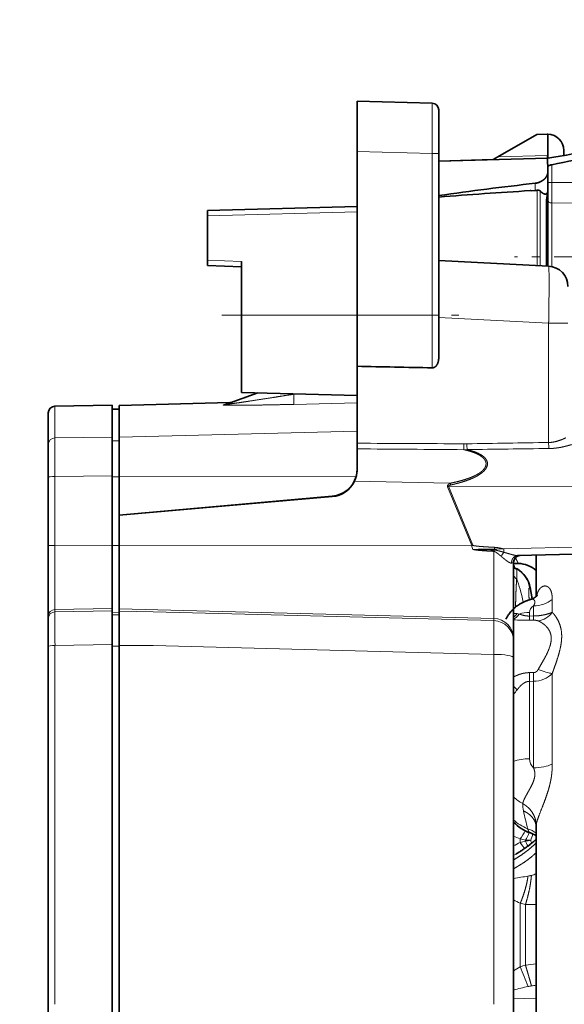
# Model space of a CAD drawing. Extents: x 6 to 414, y 6 to 291.
# Drawn here: x 138 to 145, y 199 to 211 of the extents above; entities that cross this region are included whole.
import ezdxf
from ezdxf.enums import TextEntityAlignment as Align

# ---------------------------------------------------------------- set-up
doc = ezdxf.new("R2010")
doc.units = 0
doc.linetypes.add('DASHDOT', pattern=[18.5, 12, -3, 0.5, -3])
doc.layers.get('0').update_dxf_attribs({"lineweight": 13})
doc.styles.get("Standard").update_dxf_attribs({"font": 'isocp.shx'})
doc.dimstyles.get("Standard").update_dxf_attribs({"dimtxt": 2.5, "dimasz": 2.5, "dimexe": 1.25, "dimexo": 0.625, "dimtad": 1, "dimcen": 2.5, "dimadec": 0, "dimazin": 0, "dimtfac": 1, "dimtmove": 0, "dimatfit": 0, "dimfxl": 1, "dimarcsym": 0})

# ---------------------------------------------------------------- blocks, each defined once
blk = doc.blocks.new('*D65')
at = {"color": 7, "lineweight": 13}
for p, q in [((123.919357, 216.510441), (123.919357, 136.204696)), ((223.786458, 175.013701), (223.786458, 136.204696)), ((126.409841, 137.204696), (221.29597, 137.204696))]:
    blk.add_line(p, q, dxfattribs=at)
for points in [[(126.409841, 137.422586), (123.919357, 137.204696), (126.409841, 136.986806)], [(221.29597, 136.986806), (223.786458, 137.204696), (221.29597, 137.422586)]]:
    blk.add_lwpolyline(points, close=True, dxfattribs=at)
for points in [[(126.409841, 137.422586), (123.919357, 137.204696), (126.409841, 137.422586), (126.409841, 136.986806)], [(221.29597, 136.986806), (223.786458, 137.204696), (221.29597, 136.986806), (221.29597, 137.422586)]]:
    blk.add_solid(points, dxfattribs=at)
at = {"color": 7, "lineweight": 13, "width": 0.6}
blk.add_text('599', height=3, dxfattribs=at).set_placement((171.360832, 138.204696), (176.344982, 138.204696), align=Align.FIT)
blk = doc.blocks.new('*D66')
at = {"color": 7, "lineweight": 13}
for p, q in [((125.919357, 242.010441), (101.697627, 242.010441)), ((102.697622, 150.309262), (102.697622, 239.519958)), ((147.859378, 147.818775), (101.697627, 147.818775))]:
    blk.add_line(p, q, dxfattribs=at)
for points in [[(102.915512, 239.519958), (102.697622, 242.010441), (102.479736, 239.519958)], [(102.479736, 150.309262), (102.697622, 147.818775), (102.915512, 150.309262)]]:
    blk.add_lwpolyline(points, close=True, dxfattribs=at)
for points in [[(102.915512, 239.519958), (102.697622, 242.010441), (102.915512, 239.519958), (102.479736, 239.519958)], [(102.479736, 150.309262), (102.697622, 147.818775), (102.479736, 150.309262), (102.915512, 150.309262)]]:
    blk.add_solid(points, dxfattribs=at)
at = {"color": 7, "lineweight": 13, "width": 0.6}
blk.add_text('565', height=3, rotation=90.000003, dxfattribs=at).set_placement((101.697627, 192.422533), (101.697627, 197.406684), align=Align.FIT)
blk = doc.blocks.new('BLOCK426')
at = {"color": 7, "lineweight": 35}
for p, q in [((-240.271, 260.686), (-240.271, 264.385)), ((-234.758, 264.241), (-240.271, 264.385)), ((-234.271, 260.542), (-234.271, 263.741)), ((-234.271, 261.623), (-234.271, 261.62)), ((-234.271, 261.62), (-234.271, 261.579)), ((-234.271, 261.579), (-234.271, 261.468)), ((-227.071, 261.935), (-229.924, 260.288)), ((-226.302, 261.955), (-227.071, 261.935)), ((-226.261, 261.955), (-226.302, 261.955)), ((-226.261, 261.955), (-226.261, 260.373)), ((-234.271, 261.468), (-234.271, 261.302)), ((-234.271, 261.302), (-234.271, 261.098)), ((-234.271, 261.098), (-234.271, 260.724)), ((-240.271, 256.635), (-240.271, 260.686)), ((-234.271, 260.724), (-234.271, 260.587)), ((-234.271, 248.635), (-234.271, 260.542)), ((-234.271, 260.531), (-234.271, 260.428)), ((-234.271, 260.428), (-234.271, 260.313)), ((-234.271, 260.313), (-234.271, 260.183)), ((-234.271, 259.984), (-226.271, 260.194)), ((-234.271, 260.183), (-234.271, 260.024)), ((-234.271, 259.984), (-230.268, 260.089)), ((-229.924, 260.288), (-230.269, 260.089)), ((-226.271, 260.184), (-226.271, 260.384)), ((-226.271, 259.75), (-226.271, 260.194)), ((-226.271, 260.184), (-226.271, 260.194)), ((-226.271, 260.182), (-226.261, 260.184)), ((-226.271, 260.183), (-226.271, 260.182)), ((-226.271, 260.182), (-226.271, 259.75)), ((-226.261, 260.184), (-226.261, 260.373)), ((-226.251, 260.185), (-226.251, 260.383)), ((-225.071, 260.755), (-225.071, 260.391)), ((-234.271, 260.024), (-234.271, 259.757)), ((-234.271, 259.757), (-234.271, 259.657)), ((-226.261, 259.75), (-226.271, 259.75)), ((-226.261, 259.58), (-226.261, 259.75)), ((-226.261, 259.121), (-226.261, 259.58)), ((-226.261, 257.798), (-226.261, 259.121)), ((-227.529, 257.806), (-227.55, 257.806)), ((-227.468, 257.801), (-227.183, 257.819)), ((-226.261, 257.798), (-226.263, 257.748)), ((-226.261, 252.25), (-226.261, 257.798)), ((-240.271, 256.635), (-251.271, 256.347)), ((-240.271, 256.235), (-240.271, 256.635)), ((-251.271, 256.347), (-251.271, 255.947)), ((-251.271, 252.684), (-251.271, 255.947)), ((-240.271, 248.639), (-240.271, 256.235)), ((-251.271, 252.684), (-251.271, 252.284)), ((-251.271, 252.284), (-248.771, 252.198)), ((-248.771, 248.635), (-248.771, 252.598)), ((-226.193, 252.247), (-234.271, 252.671)), ((-248.771, 248.635), (-248.771, 242.958)), ((-240.271, 248.635), (-240.271, 248.639)), ((-240.271, 244.879), (-240.271, 248.635)), ((-234.271, 245.523), (-234.271, 248.635)), ((-240.271, 240.003), (-240.271, 244.879)), ((-247.562, 242.926), (-249.876, 242.084)), ((-248.771, 242.958), (-240.271, 242.735)), ((-262.48, 241.944), (-258.271, 242.017)), ((-258.271, 242.017), (-258.271, 239.683)), ((-257.771, 242), (-249.632, 242.214)), ((-257.771, 242), (-257.771, 239.666)), ((-248.525, 242.575), (-248.515, 242.579)), ((-248.511, 242.58), (-248.481, 242.591)), ((-248.511, 242.58), (-248.481, 242.591)), ((-248.481, 242.591), (-248.46, 242.599)), ((-248.481, 242.591), (-248.472, 242.595)), ((-248.481, 242.591), (-248.471, 242.595)), ((-262.971, 239.117), (-262.971, 241.444)), ((-258.271, 241.726), (-257.771, 241.735)), ((-258.271, 239.397), (-258.271, 241.726)), ((-240.271, 237.311), (-240.271, 240.003)), ((-262.971, 239.117), (-262.971, 236.743)), ((-258.271, 239.671), (-258.271, 239.683)), ((-258.271, 236.823), (-258.271, 239.671)), ((-258.271, 236.746), (-258.271, 239.397)), ((-257.771, 239.666), (-257.771, 236.756)), ((-240.271, 237.276), (-240.271, 237.311)), ((-262.971, 231.688), (-262.971, 236.743)), ((-258.271, 236.756), (-258.271, 236.823)), ((-258.271, 236.756), (-258.271, 231.708)), ((-258.271, 231.698), (-258.271, 236.746)), ((-257.771, 233.935), (-257.771, 236.756)), ((-257.771, 233.935), (-242.097, 235.32)), ((-257.771, 233.935), (-242.097, 235.291)), ((-257.771, 231.707), (-257.771, 233.935)), ((-262.971, 226.488), (-262.971, 231.688)), ((-258.271, 231.708), (-258.271, 227.061)), ((-258.271, 231.698), (-258.271, 226.77)), ((-257.771, 227.044), (-257.771, 231.707)), ((-209.971, 231.435), (-228.471, 230.95)), ((-228.771, 230.456), (-228.771, 224.825)), ((-227.114, 227.936), (-227.114, 230.986)), ((-228.771, 230.376), (-228.417, 230.369)), ((-227.411, 227.761), (-227.558, 228.595)), ((-258.271, 226.885), (-258.271, 227.061)), ((-258.271, 226.885), (-258.271, 226.882)), ((-258.271, 226.882), (-258.271, 224.412)), ((-258.271, 226.594), (-258.271, 226.77)), ((-257.771, 226.868), (-257.771, 227.044)), ((-257.771, 224.343), (-257.771, 226.868)), ((-262.971, 226.488), (-262.971, 226.311)), ((-262.971, 224.252), (-262.971, 226.311)), ((-258.271, 224.295), (-258.271, 226.594)), ((-228.771, 224.667), (-228.771, 224.825)), ((-228.771, 224.667), (-228.771, 223.427)), ((-262.971, 171.618), (-262.971, 224.252)), ((-258.271, 224.412), (-258.271, 224.345)), ((-258.271, 197.935), (-258.271, 224.345)), ((-258.271, 171.575), (-258.271, 224.295)), ((-257.771, 171.527), (-257.771, 224.343)), ((-228.771, 223.427), (-228.771, 172.443)), ((-227.114, 181.418), (-227.114, 211.041))]:
    blk.add_line(p, q, dxfattribs=at)
at = {"color": 7, "lineweight": 13}
for p, q in [((-234.758, 260.542), (-240.271, 260.686)), ((-234.271, 260.542), (-234.758, 260.542)), ((-234.758, 248.635), (-234.758, 260.542)), ((-229.924, 260.288), (-226.271, 260.384)), ((-225.969, 259.713), (-225.969, 258.414)), ((-227.183, 257.819), (-227.183, 258.345)), ((-225.969, 258.414), (-226.261, 258.414)), ((-225.969, 258.414), (-216.258, 258.405)), ((-225.969, 258.414), (-225.969, 258.299)), ((-225.966, 256.898), (-225.969, 258.299)), ((-227.037, 257.838), (-227.037, 252.292)), ((-226.827, 257.784), (-226.827, 252.281)), ((-225.966, 256.898), (-225.966, 252.218)), ((-225.966, 256.898), (-216.262, 256.856)), ((-240.271, 256.235), (-251.271, 255.947)), ((-251.271, 252.684), (-248.771, 252.598)), ((-248.771, 248.635), (-240.271, 248.635)), ((-234.758, 248.635), (-240.271, 248.635)), ((-234.271, 248.635), (-234.758, 248.635)), ((-234.758, 244.766), (-234.758, 248.635)), ((-226.193, 248.053), (-234.271, 248.477)), ((-226.193, 239.271), (-226.193, 248.053)), ((-224.771, 248.053), (-226.193, 248.053)), ((-244.85, 242.855), (-244.922, 242.829)), ((-244.38, 242.843), (-244.922, 242.829)), ((-250.112, 242.039), (-249.632, 242.214)), ((-240.271, 242.198), (-244.915, 242.08)), ((-262.48, 239.609), (-262.48, 241.944)), ((-257.771, 239.666), (-240.271, 240.118)), ((-258.271, 239.671), (-262.48, 239.609)), ((-258.271, 239.397), (-257.771, 239.405)), ((-232.2, 239.176), (-232.433, 239.175)), ((-232.18, 238.753), (-232.423, 238.742)), ((-258.271, 236.823), (-262.48, 236.761)), ((-262.48, 236.761), (-262.48, 231.705)), ((-258.271, 236.746), (-257.771, 236.747)), ((-257.771, 236.756), (-240.346, 236.772)), ((-240.463, 236.427), (-233.448, 236.272)), ((-233.378, 236.149), (-233.448, 236.272)), ((-233.618, 236.02), (-231.833, 231.684)), ((-233.548, 236.048), (-231.764, 231.712)), ((-209.971, 236.04), (-233.548, 236.048)), ((-242.097, 235.291), (-242.097, 235.32)), ((-209.971, 231.95), (-229.494, 231.438)), ((-262.48, 231.705), (-258.271, 231.708)), ((-262.48, 231.705), (-262.48, 226.988)), ((-257.771, 231.698), (-258.271, 231.698)), ((-231.833, 231.684), (-257.771, 231.707)), ((-230.227, 231.36), (-230.232, 231.261)), ((-230.232, 226.324), (-230.232, 231.261)), ((-230.227, 231.36), (-230.166, 231.358)), ((-230.166, 231.358), (-230.186, 231.253)), ((-230.162, 231.558), (-230.168, 231.433)), ((-230.166, 231.358), (-230.168, 231.433)), ((-228.534, 229.967), (-228.56, 229.951)), ((-228.534, 229.967), (-228.524, 229.973)), ((-228.534, 229.967), (-228.528, 229.964)), ((-228.528, 229.964), (-228.524, 229.972)), ((-228.516, 229.973), (-228.524, 229.973)), ((-227.559, 228.595), (-227.589, 228.595)), ((-225.927, 227.711), (-225.927, 226.778)), ((-258.271, 227.061), (-262.48, 226.988)), ((-262.48, 226.988), (-262.48, 226.811)), ((-258.271, 226.882), (-262.48, 226.811)), ((-258.271, 226.77), (-257.771, 226.779)), ((-230.232, 226.324), (-257.771, 227.044)), ((-257.771, 226.868), (-255.271, 226.803)), ((-230.232, 226.166), (-255.271, 226.803)), ((-227.606, 226.503), (-227.606, 226.775)), ((-227.298, 227.255), (-227.298, 226.508)), ((-258.271, 226.594), (-257.771, 226.603)), ((-230.232, 226.324), (-230.232, 226.166)), ((-228.351, 226.652), (-228.504, 226.685)), ((-227.606, 226.503), (-227.298, 226.508)), ((-227.606, 226.191), (-227.606, 226.503)), ((-227.606, 226.191), (-227.298, 226.196)), ((-227.298, 226.196), (-227.298, 226.508)), ((-258.271, 224.412), (-262.48, 224.34)), ((-262.48, 197.935), (-262.48, 224.34)), ((-258.271, 224.295), (-257.771, 224.296)), ((-257.771, 224.343), (-255.271, 224.331)), ((-230.232, 223.684), (-255.271, 224.332)), ((-230.232, 223.684), (-230.232, 197.935)), ((-227.298, 222.341), (-227.606, 222.339)), ((-227.606, 222.339), (-227.606, 221.698)), ((-227.298, 221.701), (-227.606, 221.698)), ((-227.606, 216.004), (-227.606, 221.698)), ((-227.298, 222.341), (-227.298, 221.701)), ((-227.298, 221.701), (-227.298, 215.334)), ((-225.927, 222.278), (-225.927, 216.03)), ((-225.927, 216.03), (-225.927, 215.605)), ((-227.737, 210.85), (-227.74, 210.858)), ((-227.112, 211.1), (-227.114, 211.041)), ((-228.276, 210.1), (-228.276, 209.843)), ((-227.895, 209.943), (-227.895, 210.008)), ((-228.771, 208.881), (-228.595, 208.988)), ((-228.771, 207.189), (-228.756, 207.192)), ((-228.276, 200.694), (-228.276, 205.378)), ((-227.895, 205.285), (-227.895, 200.814)), ((-228.771, 198.335), (-227.114, 198.383))]:
    blk.add_line(p, q, dxfattribs=at)
at = {"color": 7, "lineweight": 35}
for centre, radius, start, end in [((-234.771, 263.741), 0.5, 0, 88.5), ((-226.271, 260.755), 1.2, 0, 89.52253), ((-17.835, -933.066), 1211.317, 99.732093, 99.907967), ((-226.265, 260.388), 0.0146, 284.1114, 340.72489), ((-59.952, -568.974), 845.153, 101.095523, 101.328536), ((-203.152, 42.173), 217.503, 96.34331, 98.22579), ((-204.258, -120.106), 378.629, 93.52687, 94.54747), ((-227.529, 257.465), 0.342, 79.75011, 90.08155), ((-227.53, 257.457), 0.349, 79.83034, 89.86837), ((-227.247, 258.847), 1.03, 273.54299, 281.73053), ((-226.983, 257.608), 0.235, 48.35804, 103.35693), ((-226.637, 257.795), 0.377, 329.60566, 352.93767), ((-226.271, 250.749), 1.5, 0, 87), ((-205.979, 1780.606), 1536.109, 268.720832, 268.92651), ((-249.652, 242.962), 0.749, 271.48871, 290.00662), ((-262.471, 241.444), 0.5, 91, 180), ((-242.259, 237.279), 1.988, 334.6243, 359.92489), ((-242.259, 237.311), 1.988, 344.25496, 359.99774), ((-242.273, 237.314), 2.002, 275.04876, 344.28368), ((-242.268, 237.281), 1.998, 274.92921, 334.67716), ((-228.271, 230.456), 0.5, 91.5, 180), ((-228.424, 230.268), 0.346, 178.7804, 233.46274), ((-228.769, 229.541), 0.5, 59.59005, 79.71084), ((-229.528, 228.248), 2, 10.00297, 59.58686), ((-228.452, 228.372), 1.997, 47.94573, 89.00556), ((-226.571, 213.382), 3, 222.83327, 251.25256), ((-227.829, 211.056), 0.715, 358.7754, 14.42439), ((-228.117, 208.823), 1.814, 56.45402, 71.30748)]:
    blk.add_arc(centre, radius, start, end, dxfattribs=at)
at = {"color": 7, "lineweight": 13}
for centre, radius, start, end in [((-221.931, 260.347), 4.32, 179.52217, 182.13426), ((-250.127, 242.774), 0.735, 271.1283, 289.99538), ((135.539, 238.336), 398.022, 179.81674, 180.22676), ((-251.563, -2659.254), 2898.492, 89.621841, 89.776778), ((-226.658, 239.083), 5.775, 179.0928, 183.38904), ((-210.996, -909.129), 1148.501, 90.758159, 91.057883), ((-226.195, 239.238), 6.005, 180.59293, 184.63707), ((-220.693, 239.284), 5.5, 180.13148, 184.76703), ((-262.217, -3139.255), 3378.128, 89.494663, 89.627778), ((-213.301, -1047.374), 1286.266, 90.573353, 90.840961), ((-230.959, 231.721), 0.875, 182.46337, 201.08968), ((-234.427, 436.03), 204.641, 270.74242, 271.19251), ((-230.248, 231.031), 0.231, 74.4788, 86.01586), ((-229.519, 189.093), 42.345, 89.96687, 90.87917), ((-228.081, 230.127), 1.769, 142.76098, 154.38823), ((-228.797, 229.542), 0.5, 58.23399, 75.58609), ((-228.85, 229.545), 0.499, 54.5149, 65.16035), ((-229.559, 228.249), 2, 9.94223, 58.99649), ((-228.317, 229.624), 0.454, 180.97533, 240.75773), ((27.628, 225.75), 290.11, 179.79037, 180.27848), ((-228.653, 225.996), 0.705, 77.83817, 99.63372), ((-229.506, 227.421), 1.243, 306.24971, 323.69655), ((-227.719, 240.092), 13.902, 265.65931, 270.46485), ((-227.306, 223.642), 1.941, 270.24077, 315.32701), ((-219.003, 231.004), 13.742, 224.69959, 226.25362), ((-236.561, 227.074), 10.043, 320.86444, 323.33385), ((-226.708, 216.012), 0.898, 180.49088, 228.96071), ((-226.712, 215.318), 2.959, 225.90855, 242.149), ((-226.136, 212.621), 1.96, 177.64527, 193.57469), ((-24.933, 258.596), 208.35, 192.87761, 193.24525), ((-228.249, 209.14), 1.792, 50.72275, 73.51547), ((-239.056, 185.263), 27.076, 66.53797, 67.67478), ((-231.16, 212.164), 3.547, 324.41669, 335.73528), ((-226.25, 217.614), 7.782, 254.90724, 257.79136), ((-231.203, 211.956), 3.839, 329.49759, 338.87541), ((-230.714, 211.367), 3.481, 336.93528, 345.02853), ((-226.935, 206.666), 3.448, 112.89489, 122.17819), ((-226.278, 203.036), 7.093, 103.17703, 106.35697), ((-227.666, 213.583), 3.582, 266.33271, 272.46956), ((-228.746, 216.549), 6.661, 277.33744, 280.67809), ((-225.631, 210.875), 2.448, 202.36064, 211.99581), ((-210.143, 100.955), 107.855, 99.37228, 99.93729), ((-228.691, 213.305), 6.016, 279.40449, 281.80666), ((-227.805, 208.969), 1.59, 282.53899, 295.73845), ((-224.606, 213.698), 9.094, 242.74493, 246.20073), ((-226.755, 210.803), 5.635, 254.3341, 258.31809), ((-227.536, 210.347), 5.075, 265.93897, 274.76892), ((-226.105, 196.628), 4.609, 118.09748, 125.33291), ((-226.497, 195.681), 5.319, 105.24684, 109.54417), ((-396.315, 133.922), 180.819, 21.17728, 21.67087), ((-221.574, 149.026), 52.172, 96.0962, 96.95982), ((-223.333, 179.383), 20.338, 102.42165, 105.50863), ((-226.4, 193.092), 6.289, 99.70408, 102.00382), ((-226.789, 195.181), 4.165, 94.4826, 99.27191)]:
    blk.add_arc(centre, radius, start, end, dxfattribs=at)
for centre, major_axis, ratio, start_param, end_param in [((-225.961, 257.125), (0.3, 0), 0.757911, 3.141593, 4.694936), ((-262.471, 239.117), (0.5, 0), 0.984491, 1.58825, 3.141593), ((-262.471, 236.743), (-0.5, 0), 0.034899, 4.729842, 6.283185), ((-233.487, 236.194), (-4.624, -1.903), 0.022314, 1.533302, 1.548401), ((-262.471, 231.688), (0.5, 0), 0.034899, 1.58825, 3.141593), ((-231.702, 231.858), (-4.624, -1.903), 0.022314, 1.533302, 1.548401), ((-229.5, 231.424), (-0.013, 0.5), 0.012981, 4.242491, 4.741216), ((-231.152, 199.275), (-1.794, -30.91), 0.117021, 2.729968, 2.898661), ((-227.331, 228.83), (1.997, 0.004), 0.788227, 4.727479, 5.490738), ((-262.471, 226.488), (-0.5, 0), 0.999391, 4.729842, 6.283185), ((-262.471, 226.311), (-0.5, 0), 0.999391, 4.729842, 6.283185), ((-227.571, 225.223), (2, 0), 0.776098, 1.58825, 1.971188), ((-226.551, 226.76), (1.054, -0.026), 0.651307, 2.373698, 3.157658), ((-226.98, 227.589), (-0.756, -1.293), 0.886272, 0.600803, 1.457559), ((-230.271, 224.825), (1.5, 0), 0.999391, 0, 1.544616), ((-230.271, 224.667), (1.5, 0), 0.999391, 0, 1.544616), ((-228.935, 227.722), (-0.131, -1.492), 0.613247, 0.320671, 0.826645), ((-262.471, 224.252), (0.5, 0), 0.175436, 1.58825, 3.141593), ((-230.271, 223.427), (-1.5, 0), 0.17184, 3.141593, 4.686209), ((-226.98, 222.964), (1.365, -0.615), 0.230582, 4.833754, 5.69051), ((-227.571, 215.032), (2, 0), 0.486263, 1.58825, 2.214297), ((-227.333, 216.27), (2, 0), 0.468162, 4.729857, 5.492219), ((-226.571, 213.382), (3, 0), 0.913545, 3.889177, 4.312092), ((-228.417, 211.276), (0.617, -1.913), 0.213039, 5.488118, 5.990233), ((-227.871, 211.42), (-0.543, 1.925), 0.02868, 2.38955, 2.57715)]:
    blk.add_ellipse(centre, major_axis=major_axis, ratio=ratio, start_param=start_param, end_param=end_param, dxfattribs=at)
for points, knots in [([(-234.758, 260.542), (-234.755, 261.29), (-234.753, 262.039), (-234.752, 262.776), (-234.752, 263.661), (-234.755, 264.121), (-234.756, 264.201), (-234.757, 264.241), (-234.758, 264.241)], [0, 0, 0, 0, 0, 0, 5.205398, 5.205398, 5.205398, 6.864374, 6.864374, 6.864374, 6.864374, 6.864374, 6.864374]), ([(-226.193, 252.247), (-226.184, 252.247), (-226.177, 252.191), (-226.172, 252.08), (-226.159, 251.593), (-226.158, 250.737), (-226.163, 250.053), (-226.172, 249.23), (-226.186, 248.387), (-226.188, 248.276), (-226.19, 248.165), (-226.193, 248.053)], [0, 0, 0, 0, 0, 0, 3.135712, 3.135712, 3.135712, 9.605864, 9.605864, 9.605864, 10.588384, 10.588384, 10.588384, 10.588384, 10.588384, 10.588384]), ([(-249.876, 242.084), (-249.88, 242.082), (-249.882, 242.081), (-249.881, 242.08), (-249.868, 242.079), (-249.829, 242.082), (-249.795, 242.086), (-249.707, 242.096), (-249.606, 242.109), (-249.548, 242.117), (-249.394, 242.138), (-249.234, 242.161), (-249.149, 242.173), (-248.74, 242.233), (-248.321, 242.296), (-248.03, 242.34), (-247.218, 242.465), (-246.401, 242.593), (-245.908, 242.671), (-245.415, 242.749), (-244.922, 242.829)], [0, 0, 0, 0, 0, 0, 0.148857, 0.148857, 0.148857, 0.490473, 0.490473, 0.490473, 0.983647, 0.983647, 0.983647, 1.707995, 1.707995, 1.707995, 4.051188, 4.051188, 4.051188, 7.606336, 7.606336, 7.606336, 7.606336, 7.606336, 7.606336]), ([(-244.922, 242.829), (-244.919, 242.72), (-244.917, 242.61), (-244.915, 242.513), (-244.912, 242.359), (-244.912, 242.22), (-244.912, 242.18), (-244.912, 242.129), (-244.913, 242.095), (-244.914, 242.088), (-244.915, 242.083), (-244.915, 242.08)], [0, 0, 0, 0, 0, 0, 0.6107981, 0.6107981, 0.6107981, 0.8751944, 0.8751944, 0.8751944, 0.9752112, 0.9752112, 0.9752112, 0.9752112, 0.9752112, 0.9752112]), ([(-250.112, 242.039), (-250.117, 242.038), (-250.119, 242.036), (-250.118, 242.034), (-250.106, 242.029), (-250.07, 242.025), (-250.037, 242.023), (-249.952, 242.019), (-249.856, 242.017), (-249.793, 242.015), (-249.648, 242.013), (-249.497, 242.012), (-249.389, 242.012), (-249.193, 242.011), (-248.996, 242.012), (-248.889, 242.012), (-248.564, 242.014), (-248.237, 242.017), (-248.018, 242.02), (-247.571, 242.026), (-247.12, 242.033), (-246.926, 242.037), (-246.387, 242.047), (-245.847, 242.058), (-245.536, 242.065), (-245.226, 242.073), (-244.915, 242.08)], [0, 0, 0, 0, 0, 0, 0.181456, 0.181456, 0.181456, 0.589933, 0.589933, 0.589933, 1.174225, 1.174225, 1.174225, 2.009649, 2.009649, 2.009649, 2.9755, 2.9755, 2.9755, 4.928607, 4.928607, 4.928607, 6.953196, 6.953196, 6.953196, 9.681608, 9.681608, 9.681608, 9.681608, 9.681608, 9.681608]), ([(-224.94, 239.611), (-225.081, 239.55), (-225.28, 239.455), (-225.51, 239.37), (-225.796, 239.298), (-226.093, 239.275), (-226.126, 239.273), (-226.159, 239.272), (-226.193, 239.271)], [0, 0, 0, 0, 0, 0, 2.350458, 2.350458, 2.350458, 2.644974, 2.644974, 2.644974, 2.644974, 2.644974, 2.644974]), ([(-224.503, 239.118), (-224.561, 239.102), (-224.63, 239.082), (-224.711, 239.059), (-224.866, 239.016), (-225.075, 238.965), (-225.159, 238.946), (-225.306, 238.914), (-225.512, 238.881), (-225.574, 238.872), (-225.66, 238.86), (-225.78, 238.848), (-225.797, 238.846), (-225.825, 238.844), (-225.853, 238.841), (-225.867, 238.84), (-225.894, 238.838), (-225.927, 238.836), (-225.945, 238.835), (-225.975, 238.833), (-226.007, 238.831), (-226.025, 238.831), (-226.06, 238.829), (-226.104, 238.828), (-226.124, 238.827), (-226.146, 238.827), (-226.172, 238.827)], [0, 0, 0, 0, 0, 0, 15.350887, 15.350887, 15.350887, 24.694515, 24.694515, 24.694515, 28.940009, 28.940009, 28.940009, 29.423878, 29.423878, 29.423878, 29.937312, 29.937312, 29.937312, 30.321435, 30.321435, 30.321435, 30.722609, 30.722609, 30.722609, 30.990123, 30.990123, 30.990123, 30.990123, 30.990123, 30.990123]), ([(-233.448, 236.272), (-233.233, 236.315), (-233.02, 236.362), (-232.807, 236.413), (-232.49, 236.499), (-232.178, 236.601), (-232.075, 236.637), (-231.871, 236.714), (-231.672, 236.802), (-231.573, 236.85), (-231.38, 236.952), (-231.199, 237.074), (-231.113, 237.141), (-230.996, 237.249), (-230.904, 237.373), (-230.878, 237.413), (-230.821, 237.52), (-230.791, 237.634), (-230.785, 237.705), (-230.797, 237.821), (-230.841, 237.928), (-230.863, 237.969), (-230.931, 238.073), (-231.019, 238.162), (-231.081, 238.214), (-231.308, 238.377), (-231.57, 238.494), (-231.759, 238.564), (-232.009, 238.64), (-232.264, 238.705), (-232.317, 238.717), (-232.37, 238.73), (-232.423, 238.742)], [0, 0, 0, 0, 0, 0, 1.922754, 1.922754, 1.922754, 2.886354, 2.886354, 2.886354, 3.846259, 3.846259, 3.846259, 4.813056, 4.813056, 4.813056, 5.239699, 5.239699, 5.239699, 5.902761, 5.902761, 5.902761, 6.348034, 6.348034, 6.348034, 7.103468, 7.103468, 7.103468, 8.996101, 8.996101, 8.996101, 9.490553, 9.490553, 9.490553, 9.490553, 9.490553, 9.490553]), ([(-233.378, 236.149), (-233.182, 236.193), (-232.985, 236.241), (-232.79, 236.293), (-232.498, 236.377), (-232.209, 236.476), (-232.113, 236.511), (-231.921, 236.584), (-231.731, 236.667), (-231.637, 236.711), (-231.45, 236.806), (-231.268, 236.916), (-231.179, 236.976), (-230.996, 237.115), (-230.837, 237.289), (-230.756, 237.399), (-230.692, 237.555), (-230.685, 237.716), (-230.687, 237.753), (-230.698, 237.838), (-230.725, 237.918), (-230.745, 237.962), (-230.789, 238.038), (-230.843, 238.106), (-230.869, 238.136), (-230.923, 238.191), (-230.981, 238.241), (-231.011, 238.265), (-231.123, 238.348), (-231.243, 238.418), (-231.333, 238.463), (-231.513, 238.545), (-231.7, 238.613), (-231.793, 238.644), (-231.926, 238.685), (-232.06, 238.722), (-232.1, 238.732), (-232.14, 238.743), (-232.18, 238.753)], [0, 0, 0, 0, 0, 0, 1.490135, 1.490135, 1.490135, 2.239081, 2.239081, 2.239081, 2.994128, 2.994128, 2.994128, 3.759455, 3.759455, 3.759455, 4.603559, 4.603559, 4.603559, 4.849247, 4.849247, 4.849247, 5.188667, 5.188667, 5.188667, 5.471433, 5.471433, 5.471433, 5.754199, 5.754199, 5.754199, 6.508517, 6.508517, 6.508517, 7.24711, 7.24711, 7.24711, 7.556913, 7.556913, 7.556913, 7.556913, 7.556913, 7.556913]), ([(-233.448, 236.272), (-233.47, 236.259), (-233.492, 236.246), (-233.513, 236.232), (-233.544, 236.208), (-233.572, 236.182), (-233.581, 236.172), (-233.599, 236.152), (-233.613, 236.129), (-233.619, 236.116), (-233.627, 236.089), (-233.629, 236.061), (-233.627, 236.046), (-233.623, 236.032), (-233.618, 236.02)], [0, 0, 0, 0, 0, 0, 0.1851681, 0.1851681, 0.1851681, 0.279005, 0.279005, 0.279005, 0.3747372, 0.3747372, 0.3747372, 0.471367, 0.471367, 0.471367, 0.471367, 0.471367, 0.471367]), ([(-233.378, 236.149), (-233.41, 236.142), (-233.441, 236.134), (-233.469, 236.126), (-233.507, 236.114), (-233.538, 236.095), (-233.544, 236.091), (-233.55, 236.085), (-233.555, 236.079), (-233.556, 236.077), (-233.557, 236.075), (-233.558, 236.072), (-233.558, 236.071), (-233.558, 236.068), (-233.558, 236.065), (-233.558, 236.064), (-233.557, 236.061), (-233.556, 236.057), (-233.554, 236.055), (-233.552, 236.053), (-233.55, 236.05), (-233.55, 236.05), (-233.549, 236.049), (-233.548, 236.048)], [0, 0, 0, 0, 0, 0, 0.2353499, 0.2353499, 0.2353499, 0.2948211, 0.2948211, 0.2948211, 0.3097101, 0.3097101, 0.3097101, 0.3242324, 0.3242324, 0.3242324, 0.338607, 0.338607, 0.338607, 0.3604628, 0.3604628, 0.3604628, 0.3686974, 0.3686974, 0.3686974, 0.3686974, 0.3686974, 0.3686974]), ([(-231.776, 231.406), (-231.765, 231.403), (-231.753, 231.4), (-231.741, 231.397), (-231.713, 231.391), (-231.68, 231.385), (-231.666, 231.382), (-231.613, 231.373), (-231.555, 231.364), (-231.497, 231.356), (-231.368, 231.34), (-231.217, 231.325), (-231.116, 231.316), (-230.892, 231.299), (-230.645, 231.283), (-230.511, 231.275), (-230.373, 231.268), (-230.232, 231.261)], [0, 0, 0, 0, 0, 0, 0.348133, 0.348133, 0.348133, 0.71547, 0.71547, 0.71547, 1.396643, 1.396643, 1.396643, 2.533829, 2.533829, 2.533829, 3.775802, 3.775802, 3.775802, 3.775802, 3.775802, 3.775802]), ([(-231.776, 231.406), (-231.763, 231.405), (-231.743, 231.403), (-231.729, 231.402), (-231.691, 231.399), (-231.626, 231.394), (-231.596, 231.392), (-231.498, 231.387), (-231.372, 231.382), (-231.296, 231.379), (-231.054, 231.372), (-230.799, 231.367), (-230.663, 231.365), (-230.473, 231.363), (-230.282, 231.361), (-230.264, 231.361), (-230.246, 231.361), (-230.227, 231.36)], [0, 0, 0, 0, 0, 0, 0.473167, 0.473167, 0.473167, 0.826701, 0.826701, 0.826701, 1.298145, 1.298145, 1.298145, 2.273501, 2.273501, 2.273501, 2.376609, 2.376609, 2.376609, 2.376609, 2.376609, 2.376609]), ([(-231.764, 231.712), (-231.76, 231.703), (-231.742, 231.695), (-231.714, 231.687), (-231.633, 231.67), (-231.535, 231.657), (-231.475, 231.65), (-231.205, 231.622), (-230.916, 231.602), (-230.711, 231.589), (-230.478, 231.575), (-230.237, 231.562), (-230.212, 231.561), (-230.187, 231.56), (-230.162, 231.558)], [0, 0, 0, 0, 0, 0, 0.29022, 0.29022, 0.29022, 0.78534, 0.78534, 0.78534, 2.351012, 2.351012, 2.351012, 2.530154, 2.530154, 2.530154, 2.530154, 2.530154, 2.530154]), ([(-230.186, 231.253), (-230.11, 231.232), (-230.045, 231.185), (-229.976, 231.137), (-229.88, 231.062), (-229.787, 230.985), (-229.749, 230.954), (-229.712, 230.923), (-229.675, 230.892)], [0, 0, 0, 0, 0, 0, 0.66185, 0.66185, 0.66185, 1.105712, 1.105712, 1.105712, 1.105712, 1.105712, 1.105712]), ([(-230.166, 231.358), (-230.113, 231.353), (-230.062, 231.345), (-230.006, 231.334), (-229.944, 231.32), (-229.885, 231.306), (-229.872, 231.303), (-229.833, 231.293), (-229.794, 231.283), (-229.769, 231.276), (-229.7, 231.258), (-229.632, 231.239), (-229.574, 231.222), (-229.531, 231.21), (-229.489, 231.198)], [0, 0, 0, 0, 0, 0, 0.3210562, 0.3210562, 0.3210562, 0.4176546, 0.4176546, 0.4176546, 0.6037551, 0.6037551, 0.6037551, 0.9286128, 0.9286128, 0.9286128, 0.9286128, 0.9286128, 0.9286128]), ([(-230.162, 231.558), (-230.098, 231.555), (-230.035, 231.549), (-229.974, 231.541), (-229.861, 231.523), (-229.753, 231.501), (-229.712, 231.492), (-229.638, 231.475), (-229.565, 231.456), (-229.541, 231.451), (-229.518, 231.444), (-229.494, 231.438)], [0, 0, 0, 0, 0, 0, 0.4086768, 0.4086768, 0.4086768, 0.7956696, 0.7956696, 0.7956696, 0.9778252, 0.9778252, 0.9778252, 0.9778252, 0.9778252, 0.9778252]), ([(-228.471, 230.95), (-228.583, 230.948), (-228.727, 230.981), (-228.863, 231.017), (-229.073, 231.076), (-229.284, 231.138), (-229.352, 231.158), (-229.42, 231.178), (-229.489, 231.198)], [0, 0, 0, 0, 0, 0, 1.036542, 1.036542, 1.036542, 1.527584, 1.527584, 1.527584, 1.527584, 1.527584, 1.527584]), ([(-228.911, 230.402), (-228.952, 230.393), (-229.002, 230.403), (-229.059, 230.428), (-229.196, 230.505), (-229.341, 230.615), (-229.424, 230.682), (-229.523, 230.764), (-229.623, 230.848), (-229.64, 230.862), (-229.658, 230.877), (-229.675, 230.892)], [0, 0, 0, 0, 0, 0, 0.742107, 0.742107, 0.742107, 1.746104, 1.746104, 1.746104, 1.959629, 1.959629, 1.959629, 1.959629, 1.959629, 1.959629]), ([(-228.471, 230.95), (-228.516, 230.949), (-228.561, 230.942), (-228.605, 230.928), (-228.689, 230.89), (-228.761, 230.83), (-228.794, 230.795), (-228.851, 230.718), (-228.888, 230.628), (-228.902, 230.58), (-228.913, 230.516), (-228.914, 230.45), (-228.914, 230.434), (-228.913, 230.418), (-228.911, 230.402)], [0, 0, 0, 0, 0, 0, 0.340212, 0.340212, 0.340212, 0.685726, 0.685726, 0.685726, 1.037633, 1.037633, 1.037633, 1.152379, 1.152379, 1.152379, 1.152379, 1.152379, 1.152379]), ([(-228.417, 230.369), (-228.422, 230.369), (-228.437, 230.396), (-228.464, 230.449), (-228.512, 230.552), (-228.574, 230.685), (-228.591, 230.724), (-228.609, 230.764), (-228.628, 230.806)], [0, 0, 0, 0, 0, 0, 1.460146, 1.460146, 1.460146, 2.00176, 2.00176, 2.00176, 2.00176, 2.00176, 2.00176]), ([(-228.771, 230.275), (-228.771, 230.221), (-228.762, 230.174), (-228.747, 230.133), (-228.7, 230.041), (-228.642, 229.988), (-228.606, 229.965), (-228.575, 229.951), (-228.563, 229.95), (-228.562, 229.95), (-228.561, 229.951), (-228.56, 229.951)], [0, 0, 0, 0, 0, 0, 0.428932, 0.428932, 0.428932, 1.174173, 1.174173, 1.174173, 1.272849, 1.272849, 1.272849, 1.272849, 1.272849, 1.272849]), ([(-228.528, 229.964), (-228.531, 229.958), (-228.535, 229.944), (-228.539, 229.911), (-228.543, 229.8), (-228.542, 229.488), (-228.541, 229.412), (-228.541, 229.325), (-228.54, 229.227)], [0, 0, 0, 0, 0, 0, 4.482514, 4.482514, 4.482514, 5.678508, 5.678508, 5.678508, 5.678508, 5.678508, 5.678508]), ([(-228.624, 227.16), (-228.616, 227.622), (-228.605, 228.049), (-228.591, 228.42), (-228.571, 228.794), (-228.551, 229.088), (-228.547, 229.136), (-228.543, 229.183), (-228.54, 229.227)], [0, 0, 0, 0, 0, 0, 3.55092, 3.55092, 3.55092, 4.294557, 4.294557, 4.294557, 4.294557, 4.294557, 4.294557]), ([(-227.62, 227.695), (-227.639, 227.902), (-227.651, 228.07), (-227.656, 228.195), (-227.659, 228.495), (-227.634, 228.57), (-227.618, 228.59), (-227.602, 228.595), (-227.589, 228.595)], [0, 0, 0, 0, 0, 0, 2.222261, 2.222261, 2.222261, 7.006782, 7.006782, 7.006782, 7.006782, 7.006782, 7.006782]), ([(-225.927, 227.711), (-225.927, 227.755), (-225.927, 227.801), (-225.929, 227.853), (-225.937, 228.007), (-225.96, 228.166), (-225.986, 228.271), (-226.072, 228.497), (-226.21, 228.648), (-226.305, 228.705), (-226.538, 228.755), (-226.775, 228.624), (-226.894, 228.494), (-226.994, 228.293), (-227.057, 228.045), (-227.062, 228.023), (-227.067, 228), (-227.071, 227.978)], [0, 0, 0, 0, 0, 0, 0.714885, 0.714885, 0.714885, 2.178228, 2.178228, 2.178228, 4.331408, 4.331408, 4.331408, 6.990106, 6.990106, 6.990106, 7.24457, 7.24457, 7.24457, 7.24457, 7.24457, 7.24457]), ([(-227.298, 227.255), (-227.278, 227.293), (-227.258, 227.332), (-227.238, 227.375), (-227.204, 227.463), (-227.196, 227.556), (-227.202, 227.601), (-227.244, 227.69), (-227.33, 227.737), (-227.389, 227.748), (-227.452, 227.744), (-227.517, 227.725)], [0, 0, 0, 0, 0, 0, 0.70012, 0.70012, 0.70012, 1.406908, 1.406908, 1.406908, 2.342424, 2.342424, 2.342424, 2.342424, 2.342424, 2.342424]), ([(-225.927, 222.278), (-225.842, 222.51), (-225.759, 222.741), (-225.678, 222.971), (-225.525, 223.424), (-225.397, 223.87), (-225.341, 224.091), (-225.214, 224.724), (-225.207, 225.321), (-225.276, 225.673), (-225.449, 226.131), (-225.685, 226.494), (-225.763, 226.599), (-225.844, 226.693), (-225.927, 226.778)], [0, 0, 0, 0, 0, 0, 2.206308, 2.206308, 2.206308, 4.364884, 4.364884, 4.364884, 8.511545, 8.511545, 8.511545, 10.397736, 10.397736, 10.397736, 10.397736, 10.397736, 10.397736]), ([(-230.232, 226.166), (-230.228, 226.154), (-230.225, 226.096), (-230.223, 225.993), (-230.219, 225.614), (-230.22, 225.02), (-230.223, 224.593), (-230.227, 224.144), (-230.232, 223.684)], [0, 0, 0, 0, 0, 0, 2.451116, 2.451116, 2.451116, 6.581882, 6.581882, 6.581882, 6.581882, 6.581882, 6.581882]), ([(-227.606, 226.503), (-227.725, 226.501), (-227.844, 226.512), (-227.957, 226.531), (-228.105, 226.568), (-228.24, 226.612), (-228.278, 226.625), (-228.315, 226.639), (-228.351, 226.652)], [0, 0, 0, 0, 0, 0, 1.064232, 1.064232, 1.064232, 1.49384, 1.49384, 1.49384, 1.49384, 1.49384, 1.49384]), ([(-226.955, 222.578), (-226.786, 222.867), (-226.62, 223.155), (-226.458, 223.441), (-226.218, 223.906), (-226.063, 224.366), (-226.019, 224.543), (-225.978, 224.877), (-226.029, 225.184), (-226.079, 225.324), (-226.235, 225.626), (-226.472, 225.862), (-226.627, 225.976), (-226.788, 226.071), (-226.955, 226.144)], [0, 0, 0, 0, 0, 0, 2.488905, 2.488905, 2.488905, 4.047203, 4.047203, 4.047203, 5.506962, 5.506962, 5.506962, 7.533461, 7.533461, 7.533461, 7.533461, 7.533461, 7.533461]), ([(-226.955, 222.578), (-226.995, 222.509), (-227.043, 222.449), (-227.098, 222.401), (-227.173, 222.36), (-227.252, 222.344), (-227.267, 222.342), (-227.283, 222.341), (-227.298, 222.341)], [0, 0, 0, 0, 0, 0, 0.892915, 0.892915, 0.892915, 1.108656, 1.108656, 1.108656, 1.108656, 1.108656, 1.108656]), ([(-228.771, 222.018), (-228.71, 222.051), (-228.646, 222.083), (-228.579, 222.115), (-228.491, 222.154), (-228.386, 222.193), (-228.368, 222.199), (-228.332, 222.212), (-228.29, 222.226), (-228.268, 222.233), (-228.221, 222.247), (-228.173, 222.261), (-228.148, 222.267), (-228.11, 222.277), (-228.067, 222.286), (-228.052, 222.289), (-228.021, 222.296), (-227.99, 222.302), (-227.973, 222.305), (-227.944, 222.31), (-227.91, 222.315), (-227.895, 222.317), (-227.873, 222.321), (-227.848, 222.324), (-227.84, 222.325), (-227.822, 222.327), (-227.805, 222.328), (-227.796, 222.329), (-227.768, 222.332), (-227.736, 222.334), (-227.712, 222.336), (-227.676, 222.338), (-227.637, 222.339), (-227.627, 222.339), (-227.616, 222.339), (-227.606, 222.339)], [0, 0, 0, 0, 0, 0, 3.357691, 3.357691, 3.357691, 4.031241, 4.031241, 4.031241, 4.706632, 4.706632, 4.706632, 5.385639, 5.385639, 5.385639, 5.727023, 5.727023, 5.727023, 6.068407, 6.068407, 6.068407, 6.301361, 6.301361, 6.301361, 6.417858, 6.417858, 6.417858, 6.534354, 6.534354, 6.534354, 6.756105, 6.756105, 6.756105, 6.829886, 6.829886, 6.829886, 6.829886, 6.829886, 6.829886]), ([(-228.505, 221.077), (-228.409, 221.206), (-228.305, 221.329), (-228.191, 221.448), (-228.027, 221.577), (-227.842, 221.656), (-227.8, 221.67), (-227.736, 221.687), (-227.67, 221.695), (-227.649, 221.697), (-227.627, 221.698), (-227.606, 221.698)], [0, 0, 0, 0, 0, 0, 1.394824, 1.394824, 1.394824, 1.789779, 1.789779, 1.789779, 1.982968, 1.982968, 1.982968, 1.982968, 1.982968, 1.982968]), ([(-228.095, 212.701), (-228.081, 212.801), (-228.038, 212.926), (-227.972, 213.065), (-227.81, 213.369), (-227.622, 213.697), (-227.52, 213.88), (-227.395, 214.124), (-227.299, 214.376), (-227.277, 214.441), (-227.238, 214.57), (-227.213, 214.699), (-227.205, 214.763), (-227.194, 214.938), (-227.217, 215.095), (-227.244, 215.184), (-227.271, 215.261), (-227.298, 215.334)], [0, 0, 0, 0, 0, 0, 1.44635, 1.44635, 1.44635, 3.056281, 3.056281, 3.056281, 3.605184, 3.605184, 3.605184, 4.146582, 4.146582, 4.146582, 5.131272, 5.131272, 5.131272, 5.131272, 5.131272, 5.131272]), ([(-227.112, 211.1), (-227.1, 211.23), (-227.054, 211.41), (-226.979, 211.624), (-226.795, 212.109), (-226.576, 212.655), (-226.463, 212.947), (-226.315, 213.358), (-226.19, 213.78), (-226.159, 213.888), (-226.102, 214.106), (-226.054, 214.324), (-226.032, 214.433), (-226.003, 214.595), (-225.98, 214.756), (-225.973, 214.809), (-225.961, 214.914), (-225.951, 215.018), (-225.946, 215.069), (-225.935, 215.22), (-225.929, 215.362), (-225.928, 215.443), (-225.927, 215.527), (-225.927, 215.605)], [0, 0, 0, 0, 0, 0, 2.439925, 2.439925, 2.439925, 5.170957, 5.170957, 5.170957, 6.104444, 6.104444, 6.104444, 7.03896, 7.03896, 7.03896, 7.500341, 7.500341, 7.500341, 7.961722, 7.961722, 7.961722, 8.879132, 8.879132, 8.879132, 8.879132, 8.879132, 8.879132]), ([(-228.095, 212.701), (-227.917, 212.602), (-227.752, 212.482), (-227.604, 212.342), (-227.377, 212.061), (-227.224, 211.738), (-227.172, 211.59), (-227.13, 211.401), (-227.115, 211.21), (-227.113, 211.174), (-227.112, 211.137), (-227.112, 211.1)], [0, 0, 0, 0, 0, 0, 1.312648, 1.312648, 1.312648, 2.341942, 2.341942, 2.341942, 2.585588, 2.585588, 2.585588, 2.585588, 2.585588, 2.585588]), ([(-228.042, 212.161), (-227.889, 212.096), (-227.744, 212.016), (-227.611, 211.919), (-227.416, 211.735), (-227.266, 211.517), (-227.215, 211.426), (-227.172, 211.332), (-227.137, 211.235)], [0, 0, 0, 0, 0, 0, 1.22247, 1.22247, 1.22247, 2.01634, 2.01634, 2.01634, 2.01634, 2.01634, 2.01634]), ([(-228.771, 207.909), (-228.539, 208.039), (-228.312, 208.172), (-228.094, 208.309), (-227.755, 208.543), (-227.448, 208.789), (-227.332, 208.888), (-227.221, 208.99), (-227.114, 209.094)], [0, 0, 0, 0, 0, 0, 2.608103, 2.608103, 2.608103, 4.294999, 4.294999, 4.294999, 4.294999, 4.294999, 4.294999]), ([(-228.276, 205.378), (-228.145, 205.684), (-228.026, 206.012), (-227.922, 206.344), (-227.813, 206.758), (-227.74, 207.153), (-227.728, 207.227), (-227.717, 207.299), (-227.708, 207.37)], [0, 0, 0, 0, 0, 0, 2.26244, 2.26244, 2.26244, 2.786878, 2.786878, 2.786878, 2.786878, 2.786878, 2.786878]), ([(-227.46, 199.291), (-227.471, 199.344), (-227.494, 199.43), (-227.525, 199.545), (-227.606, 199.835), (-227.709, 200.189), (-227.769, 200.392), (-227.832, 200.601), (-227.895, 200.814)], [0, 0, 0, 0, 0, 0, 1.437033, 1.437033, 1.437033, 3.13791, 3.13791, 3.13791, 3.13791, 3.13791, 3.13791])]:
    blk.add_open_spline(points, degree=5, knots=knots, dxfattribs=at)
at = {"color": 7, "lineweight": 35}
for points, degree, knots in [([(-225.969, 259.713), (-226.008, 259.705), (-226.047, 259.695), (-226.085, 259.682), (-226.151, 259.654), (-226.202, 259.621), (-226.224, 259.603), (-226.247, 259.578), (-226.258, 259.552), (-226.26, 259.544), (-226.261, 259.536), (-226.261, 259.529)], 5, [0, 0, 0, 0, 0, 0, 0.3521776, 0.3521776, 0.3521776, 0.6767044, 0.6767044, 0.6767044, 0.8233235, 0.8233235, 0.8233235, 0.8233235, 0.8233235, 0.8233235]), ([(-226.261, 259.121), (-226.261, 259.054), (-226.276, 258.985), (-226.304, 258.916), (-226.361, 258.815), (-226.449, 258.711), (-226.484, 258.675), (-226.532, 258.631), (-226.585, 258.589), (-226.597, 258.58), (-226.618, 258.564), (-226.641, 258.548), (-226.654, 258.54), (-226.691, 258.515), (-226.73, 258.492), (-226.758, 258.477), (-226.816, 258.447), (-226.879, 258.421), (-226.91, 258.409), (-226.961, 258.391), (-227.015, 258.376), (-227.031, 258.372), (-227.069, 258.363), (-227.108, 258.356), (-227.128, 258.352), (-227.15, 258.349), (-227.173, 258.346), (-227.176, 258.346), (-227.18, 258.345), (-227.183, 258.345)], 5, [0, 0, 0, 0, 0, 0, 1.035159, 1.035159, 1.035159, 1.581524, 1.581524, 1.581524, 1.723011, 1.723011, 1.723011, 1.864497, 1.864497, 1.864497, 2.153649, 2.153649, 2.153649, 2.45673, 2.45673, 2.45673, 2.615063, 2.615063, 2.615063, 2.769248, 2.769248, 2.769248, 2.795937, 2.795937, 2.795937, 2.795937, 2.795937, 2.795937]), ([(-226.312, 257.604), (-226.327, 257.584), (-226.347, 257.567), (-226.371, 257.554), (-226.425, 257.541), (-226.497, 257.556), (-226.534, 257.568), (-226.616, 257.609), (-226.701, 257.671), (-226.743, 257.706), (-226.786, 257.744), (-226.827, 257.784)], 5, [0, 0, 0, 0, 0, 0, 0.518454, 0.518454, 0.518454, 0.93659, 0.93659, 0.93659, 1.410051, 1.410051, 1.410051, 1.410051, 1.410051, 1.410051]), ([(-226.345, 252.255), (-226.345, 253.006), (-226.345, 253.764), (-226.345, 254.518), (-226.345, 255.43), (-226.345, 256.288), (-226.345, 256.448), (-226.345, 256.659), (-226.345, 256.866), (-226.345, 256.916), (-226.346, 257.064), (-226.34, 257.207), (-226.326, 257.292), (-226.293, 257.443), (-226.268, 257.59), (-226.261, 257.659), (-226.261, 257.729), (-226.261, 257.798)], 5, [0, 0, 0, 0, 0, 0, 5.310372, 5.310372, 5.310372, 6.5658, 6.5658, 6.5658, 6.97568, 6.97568, 6.97568, 7.776662, 7.776662, 7.776662, 8.438773, 8.438773, 8.438773, 8.438773, 8.438773, 8.438773]), ([(-234.758, 244.766), (-234.73, 244.766), (-234.701, 244.768), (-234.672, 244.774), (-234.584, 244.801), (-234.507, 244.854), (-234.461, 244.901), (-234.359, 245.039), (-234.302, 245.204), (-234.281, 245.31), (-234.271, 245.417), (-234.271, 245.523)], 5, [0, 0, 0, 0, 0, 0, 0.201755, 0.201755, 0.201755, 0.653631, 0.653631, 0.653631, 1.412955, 1.412955, 1.412955, 1.412955, 1.412955, 1.412955]), ([(-229.332, 226.269), (-229.318, 226.299), (-229.288, 226.358), (-229.24, 226.445), (-229.188, 226.529), (-229.134, 226.611), (-229.077, 226.691), (-229.016, 226.768), (-228.958, 226.837), (-228.903, 226.898), (-228.852, 226.952), (-228.799, 227.005), (-228.745, 227.056), (-228.69, 227.105), (-228.633, 227.153), (-228.576, 227.199), (-228.516, 227.244), (-228.454, 227.288), (-228.39, 227.331), (-228.326, 227.373), (-228.26, 227.412), (-228.194, 227.45), (-228.127, 227.485), (-228.06, 227.519), (-227.989, 227.553), (-227.914, 227.586), (-227.835, 227.619), (-227.756, 227.649), (-227.677, 227.676), (-227.598, 227.702), (-227.544, 227.718), (-227.518, 227.725)], 3, [0, 0, 0, 0, 0.099321, 0.198649, 0.297006, 0.395301, 0.493499, 0.591554, 0.689082, 0.763903, 0.83858, 0.913064, 0.987372, 1.061474, 1.135356, 1.208988, 1.282376, 1.359759, 1.436823, 1.5136, 1.590037, 1.666147, 1.741919, 1.817385, 1.892506, 1.978178, 2.063433, 2.147554, 2.231305, 2.31474, 2.397851, 2.397851, 2.397851, 2.397851]), ([(-227.517, 227.725), (-227.498, 227.731), (-227.461, 227.742), (-227.407, 227.762), (-227.355, 227.784), (-227.307, 227.807), (-227.262, 227.831), (-227.221, 227.855), (-227.186, 227.879), (-227.159, 227.899), (-227.139, 227.915), (-227.122, 227.929), (-227.105, 227.944), (-227.091, 227.958), (-227.078, 227.971), (-227.066, 227.983), (-227.057, 227.994), (-227.048, 228.004), (-227.041, 228.014), (-227.035, 228.022), (-227.032, 228.026), (-227.032, 228.028)], 3, [0, 0, 0, 0, 0.0593032, 0.1172017, 0.1733276, 0.2273299, 0.2774271, 0.3249666, 0.3704577, 0.4052647, 0.4242963, 0.4488843, 0.4708075, 0.4911767, 0.509573, 0.5263321, 0.5409179, 0.5536513, 0.566159, 0.5780987, 0.5824027, 0.5824027, 0.5824027, 0.5824027]), ([(-228.595, 208.988), (-228.521, 209.033), (-228.376, 209.122), (-228.162, 209.258), (-227.958, 209.395), (-227.773, 209.527), (-227.612, 209.648), (-227.474, 209.758), (-227.349, 209.862), (-227.229, 209.968), (-227.152, 210.039), (-227.114, 210.075)], 3, [0, 0, 0, 0, 0.259655, 0.513094, 0.759905, 0.996859, 1.195778, 1.362634, 1.525712, 1.685158, 1.841136, 1.841136, 1.841136, 1.841136])]:
    blk.add_open_spline(points, degree=degree, knots=knots, dxfattribs=at)
at = {"color": 7, "lineweight": 13}
for points in [[(-228.911, 230.402), (-228.858, 230.414), (-228.815, 230.426), (-228.786, 230.437), (-228.771, 230.447), (-228.771, 230.456)], [(-227.298, 226.508), (-226.996, 226.512), (-226.694, 226.544), (-226.405, 226.602), (-226.145, 226.684), (-225.927, 226.778)], [(-227.298, 226.196), (-227.221, 226.197), (-227.144, 226.193), (-227.071, 226.183), (-227.007, 226.167), (-226.955, 226.144)], [(-227.535, 210.542), (-227.575, 210.555), (-227.616, 210.595), (-227.658, 210.66), (-227.698, 210.746), (-227.737, 210.85)], [(-228.771, 208.556), (-228.393, 208.785), (-228.031, 209.021), (-227.695, 209.27), (-227.389, 209.537), (-227.115, 209.818)], [(-227.895, 205.285), (-227.762, 205.694), (-227.646, 206.143), (-227.551, 206.596), (-227.484, 207.041), (-227.46, 207.417)]]:
    blk.add_open_spline(points, degree=5, dxfattribs=at)

msp = doc.modelspace()

# ---------------------------------------------------------------- linework, layer by layer
at = {"color": 7, "linetype": 'DASHDOT', "lineweight": 13, "ltscale": 5.1e-05}
msp.add_line((144.726509, 209.268569), (144.728554, 209.268569), dxfattribs=at)
at = {"color": 7, "linetype": 'DASHDOT', "lineweight": 13, "ltscale": 0.05879}
msp.add_line((146.67099, 208.027109), (144.319379, 208.027109), dxfattribs=at)
at = {"color": 7, "linetype": 'DASHDOT', "lineweight": 13, "ltscale": 0.072666}
msp.add_line((140.732803, 207.310442), (143.639435, 207.310442), dxfattribs=at)

# ---------------------------------------------------------------- block references
at = {"lineweight": 0, "xscale": 0.166667, "yscale": 0.166667, "zscale": 0.166667}
msp.add_blockref('BLOCK426', (182.436859, 165.871286), dxfattribs=at)

# ---------------------------------------------------------------- dimensions: what is measured, and where the dimension line sits
at = {"color": 0, "lineweight": 0}
for base, p1, p2, angle, picture, middle in [((102.697624, 147.818775), (125.919356, 242.010443), (157.925981, 147.818775), 269.998569, '*D66', (102.697624, 194.914609)), ((223.786458, 137.204696), (123.919356, 216.510443), (223.786458, 175.013701), 359.998092, '*D65', (173.852907, 137.204696))]:
    dim = msp.add_linear_dim(base=base, p1=p1, p2=p2, angle=angle, dimstyle='STANDARD', override={"dimlfac": 6}, dxfattribs=at)
    dim.commit()
    dim.dimension.update_dxf_attribs({"geometry": picture, "text_midpoint": middle, "dimtype": 160, "oblique_angle": 89.999523})

doc.saveas('drawing.dxf')
